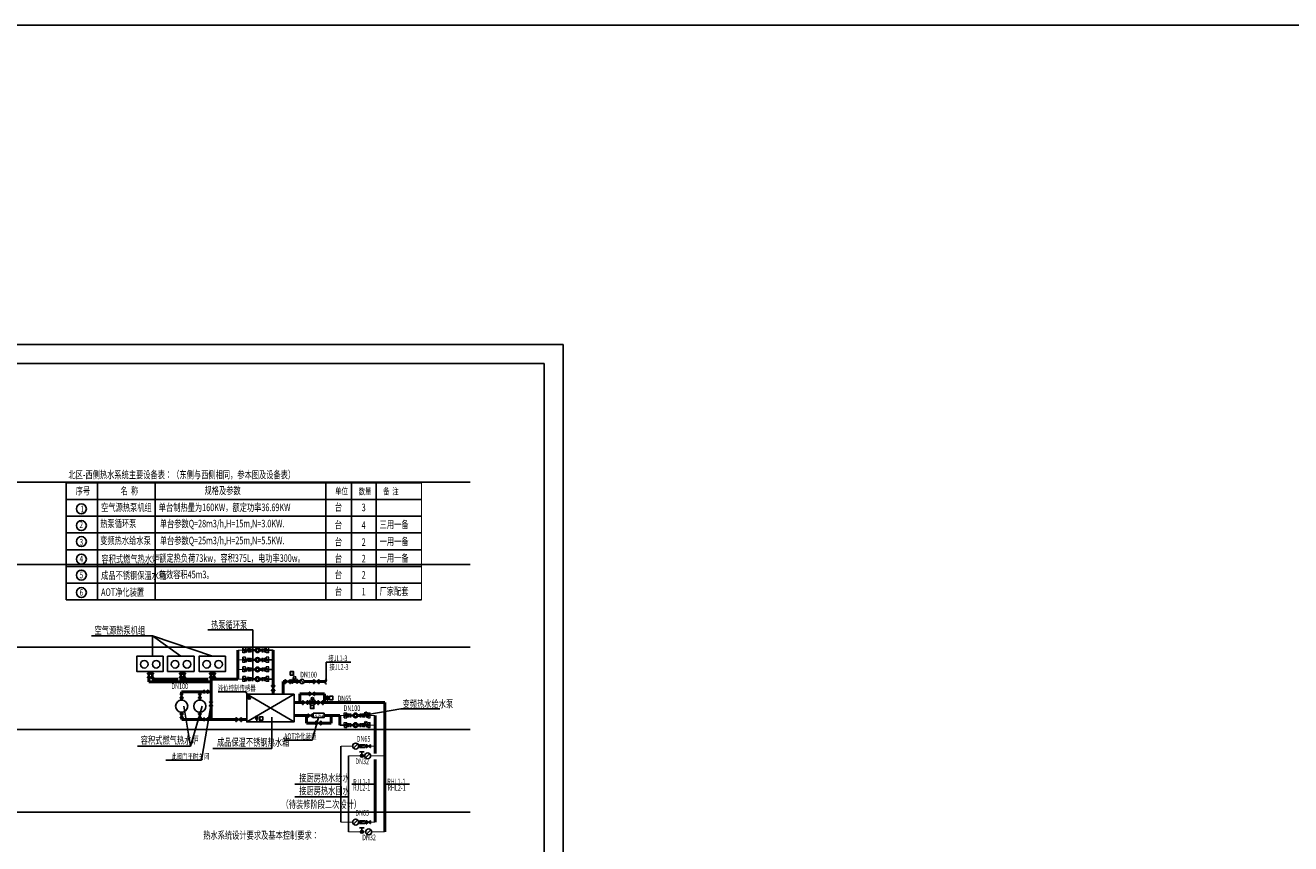
# Model space of a CAD drawing. Units: millimetres. Extents: x -12467887 to 2328958, y 42274 to 426809.
# Drawn here: x 351623 to 418454, y 383584 to 426809 of the extents above; entities that cross this region are included whole.
import ezdxf

# ---------------------------------------------------------------- set-up
doc = ezdxf.new("R2010")
doc.units = ezdxf.units.MM
doc.set_wipeout_variables(frame=1)
doc.layers.add('boundary', color=7, linetype='Continuous')
doc.layers.add('HX水-TEXT-热水', color=6, linetype='Continuous')
for name, color, linetype, lineweight in [('HX水-PIPE-给水', 3, 'Continuous', 50), ('HX水-TEXT-消防', 1, 'Continuous', 25), ('HX水-TEXT-给水', 3, 'Continuous', 25), ('设备仪表', 7, 'Continuous', 9)]:
    doc.layers.add(name, color=color, linetype=linetype, lineweight=lineweight)
doc.styles.add('ecidi', font='ecidi_romand.shx', dxfattribs={"width": 0.7, "bigfont": 'ecidi_hzfs.shx'})
doc.styles.add('ecidi.romand', font='ecidi_romand.shx', dxfattribs={"width": 0.7, "bigfont": 'ecidi_hzfs.shx'})
doc.styles.add('HZ', font='romans.shx', dxfattribs={"width": 0.7, "bigfont": 'hztxt.shx'})
doc.styles.add('wz', font='simhei.ttf', dxfattribs={"width": 0.766})

# ---------------------------------------------------------------- blocks, each defined once
blk = doc.blocks.new('A$C6AD0263E')
at = {"layer": '设备仪表'}
h = blk.add_hatch(color=256, dxfattribs=at)
edge = h.paths.add_edge_path()
edge.add_arc((56, 27), 15.8, -270, 90)
for p, q in [((56, 55), (0, 55)), ((0, 55), (0, 0)), ((109, 54), (0, 0)), ((56, 0), (0, 0)), ((109, 54), (56, 55)), ((109, 0), (56, 0)), ((109, 54), (109, 0))]:
    blk.add_line(p, q, dxfattribs=at)
blk.add_circle((56, 27), 15.8, dxfattribs=at)
blk = doc.blocks.new('A$C7E3469FC')
at = {"layer": '设备仪表'}
for p, q in [((96, 104), (0, 104)), ((96, 0), (0, 0)), ((5, 97), (91, 97)), ((15, 14), (5, 97)), ((15, 14), (81, 14)), ((91, 97), (81, 14)), ((96, 0), (0, 0))]:
    blk.add_line(p, q, dxfattribs=at)
blk = doc.blocks.new('1-2_留学生宿舍施工图20150612-$QC035_1')
blk.add_line((-93, -93), (93, 93))
blk.add_lwpolyline([(93, 93, 0, 50, 0), (-13, 22, 50, 50, 0)], format="xyseb")
blk.add_circle((0, 0), 150)
at = {"style": 'HZ', "flags": 1}
for tag in ['UNIT', 'WHAT', 'SPEC']:
    blk.add_attdef(tag, (0, 0), '', height=0.001, dxfattribs=at)
blk = doc.blocks.new('泄水阀')
blk.add_hatch(color=256).paths.add_polyline_path([(0, -98, 1), (0, 95, 1)])
for p, q in [((156, 262), (-156, 262)), ((0, 93), (0, 262))]:
    blk.add_line(p, q)
blk.add_circle((0, 0), 92.7)
blk = doc.blocks.new('闸阀')
at = {"color": 7}
blk.add_wipeout([(-1023749, -2520850), (-1023748, -2521086), (-1023389, -2521085), (-1023389, -2520850)], dxfattribs=at).translate(0, 0, 0)
blk.add_wipeout([(-1023749, -2520850), (-1023748, -2521086), (-1023389, -2521085), (-1023389, -2520850)], dxfattribs=at).translate(0, 0, 0)
for p, q in [((-1023748, -2521086, 0), (-1023749, -2520850, 0)), ((-1023706, -2520850, 0), (-1023749, -2520850, 0)), ((-1023705, -2521086, 0), (-1023748, -2521086, 0)), ((-1023727, -2521086, 0), (-1023727, -2520850, 0)), ((-1023705, -2521086, 0), (-1023706, -2520850, 0)), ((-1023432, -2521057, 0), (-1023706, -2520881, 0)), ((-1023432, -2520881, 0), (-1023705, -2521057, 0)), ((-1023432, -2521085, 0), (-1023432, -2520850, 0)), ((-1023389, -2520850, 0), (-1023432, -2520850, 0)), ((-1023389, -2521085, 0), (-1023432, -2521085, 0)), ((-1023410, -2521085, 0), (-1023410, -2520850, 0)), ((-1023389, -2521085, 0), (-1023389, -2520850, 0))]:
    blk.add_line(p, q, dxfattribs=at)
blk = doc.blocks.new('A$C31A073BB')
at = {"color": 7, "linetype": 'Continuous'}
for p, q in [((0, 247), (63, 247)), ((0, 247), (0, 105)), ((63, 105), (63, 247))]:
    blk.add_line(p, q, dxfattribs=at)
at = {"color": 7, "linetype": 'Continuous', "extrusion": (0, 0, -1)}
blk.add_line((32, 207), (32, 0), dxfattribs=at)
blk = doc.blocks.new('vhtemplate_建一建二建综市二地下_A1')
blk.add_lwpolyline([(470.5, 10), (831, 10), (831, 584), (25, 584), (25, 10), (370.5, 10)])
at = {"layer": 'boundary'}
blk.add_lwpolyline([(841, 594), (0, 594), (0, 0), (841, 0)], close=True, dxfattribs=at)

msp = doc.modelspace()

# ---------------------------------------------------------------- hatches: boundary and pattern name
at = {"layer": 'HX水-TEXT-给水', "lineweight": -3}
msp.add_hatch(color=256, dxfattribs=at).paths.add_polyline_path([(366172.2, 392217.2), (366227, 392207.1), (366204.6, 392184.8)])

# ---------------------------------------------------------------- linework, layer by layer
at = {"layer": 'HX水-PIPE-给水', "color": 6}
for p, q in [((362854, 392279.6), (362854, 393799.1)), ((364711.5, 391476.5), (364711.3, 393799.1)), ((358152.6, 392681.8), (358152.6, 392132.3)), ((358320.9, 392681.8), (358320.9, 392279.5)), ((359838.4, 392681.8), (359838.4, 392132.3)), ((360006.7, 392681.8), (360006.7, 392279.5)), ((361434.5, 392681.8), (361434.5, 392132.3)), ((361434.5, 392660.1), (361434.7, 390146.3)), ((361602.9, 392681.8), (361602.9, 392279.5)), ((358152.6, 392132.3), (361434.5, 392132.3)), ((358320.9, 392279.5), (359690.6, 392279.5)), ((359907.8, 392279.5), (361277.8, 392279.5)), ((361508.9, 392279.5), (362854.1, 392279.5)), ((359879.5, 391164.3), (359879.5, 391604.5)), ((361434.6, 391604.5), (359879.5, 391604.5)), ((360841.2, 391164.3), (360841.2, 391604.5)), ((359882.2, 390146.3), (359880.8, 390524.3)), ((360843.9, 390146.3), (360842.4, 390524.3)), ((365822.8, 390356), (366822.5, 390356)), ((367770.5, 389956.5, 0), (367770.5, 390355.8, 0)), ((368238.7, 389849.4), (368238.7, 390356)), ((370093.6, 389448.2), (370093.5, 390356)), ((361633.4, 390146.3), (359882.2, 390146.3)), ((360753.2, 390146.3), (363322.9, 390146.4)), ((370093.6, 389448.2), (370093.6, 388343.4, 0))]:
    msp.add_line(p, q, dxfattribs=at)
at = {"layer": 'HX水-PIPE-给水'}
for p, q in [((365247.3, 392151.6), (366127.8, 392151.6)), ((366355.7, 392151.6), (367498.5, 392151.6))]:
    msp.add_line(p, q, dxfattribs=at)
at = {"layer": 'HX水-PIPE-给水', "color": 4}
for p, q in [((370605.6, 391044.6, 0), (365822.8, 391044.6)), ((366121.3, 391500.3), (367423.4, 391500.3)), ((370605.6, 391044.6, 0), (370605.6, 384208.3, 0))]:
    msp.add_line(p, q, dxfattribs=at)
at = {"layer": 'HX水-PIPE-给水', "color": 6, "const_width": 50, "elevation": 0}
for points in [[(368917.7, 388740.6), (368288.6, 388740.6)], [(370093.6, 388740.6), (369566.7, 388740.6)], [(368917.7, 388224.8), (368690, 388224.8)], [(369550.7, 388224.8), (368917.7, 388224.8)], [(370605.6, 388224.8), (369862.2, 388224.8)], [(368917.7, 384724.1), (368288.6, 384724.1)], [(370093.6, 384724.1), (369566.7, 384724.1)], [(368917.7, 384208.3), (368690, 384208.3)], [(369604.1, 384208.3), (368917.7, 384208.3)], [(370605.6, 384208.3), (369915.6, 384208.3)]]:
    msp.add_lwpolyline(points, dxfattribs=at)
at = {"layer": 'HX水-TEXT-热水', "color": 0}
for p, q in [((353777.6, 402648.3), (368517.6, 402648.3)), ((353777.6, 396459.8), (353777.6, 402648.3)), ((355427.9, 396459.8), (355427.9, 402628)), ((358483, 396459.8), (358483, 402628)), ((367494.8, 396459.8), (367494.8, 402628)), ((368849.4, 396459.8), (368849.4, 402628)), ((370146.5, 396459.8), (370146.5, 402628)), ((353777.6, 401764.2), (372542.5, 401764.2)), ((353777.6, 401764.2), (372542.5, 401764.2)), ((353777.6, 400880.2), (372542.5, 400880.2)), ((353777.6, 399996.1), (372542.5, 399996.1)), ((353777.6, 399112), (372542.5, 399112)), ((353777.6, 398227.9), (372542.5, 398227.9)), ((353777.6, 397343.9), (372542.5, 397343.9)), ((353777.6, 396459.8), (372542.5, 396459.8))]:
    msp.add_line(p, q, dxfattribs=at)
at = {"layer": 'HX水-TEXT-热水', "color": 6}
for p, q in [((355127.1, 394568.9, 0), (358341.2, 394568.9, 0)), ((358341.2, 394568.9, 0), (358341.2, 393481.8)), ((358341.2, 394568.9, 0), (359836.4, 393481.8)), ((358341.2, 394568.9, 0), (361504.9, 393481.8)), ((361257.9, 394886.4, 0), (363643.5, 394886.4, 0)), ((363643.5, 394886.4, 0), (363643.5, 392260.7)), ((361810.1, 391601.5), (363272, 391601.5)), ((363449.5, 391268.5), (363272, 391601.5)), ((363322.8, 391476.5), (365822.8, 390011.4)), ((365822.8, 391476.5), (363322.8, 390011.4)), ((360001.2, 390844.3), (360342, 388738.8)), ((360342, 388738.8), (360962.9, 390844.3)), ((371460.2, 390713.4, 0), (369093, 390301.7)), ((371460.2, 390713.4, 0), (373510.8, 390713.4, 0)), ((364638.1, 390262.9), (364638.1, 388614.4)), ((365315, 389056.5), (366776.8, 389056.5)), ((357551.5, 388738.8), (360342, 388738.8)), ((361522.1, 388614.4), (364638.1, 388614.4)), ((368288.6, 388740.6, 0), (368288.6, 384724.1, 0)), ((359053.9, 387989.1), (360936.9, 387989.1)), ((368690, 388224.8, 0), (368690, 384208.3, 0)), ((365865.1, 386732.3, 0), (368288.6, 386732.3, 0)), ((368866.7, 386722.2, 0), (370093.6, 386722.2, 0)), ((370605.6, 386722.2, 0), (371913.8, 386722.2, 0)), ((365865.1, 386055, 0), (368690, 386055, 0))]:
    msp.add_line(p, q, dxfattribs=at)
at = {"layer": 'HX水-TEXT-热水'}
for p, q in [((363417.7, 393913.9), (363274.1, 393683.9)), ((363274.1, 393683.9), (363274.1, 393909.5)), ((363417.6, 393688.3), (363417.7, 393913.9)), ((363478.5, 393688), (363478.5, 393902.6)), ((363624.3, 393684.3), (363624.3, 393898.9)), ((363763.3, 393798.9), (363950.8, 393907.1)), ((363763.3, 393798.9), (363950.8, 393690.6)), ((363950.8, 393690.6), (363950.8, 393907.1)), ((364152.2, 393684.2), (364152.3, 393898.8)), ((364298.1, 393687.9), (364298.1, 393902.5)), ((364711.3, 393799.1), (364479.7, 393799.1)), ((363417.6, 393407.4), (363274, 393177.3)), ((363274, 393177.3), (363274.1, 393403)), ((363417.6, 393181.7), (363417.6, 393407.4)), ((363478.4, 393181.5), (363478.4, 393396.1)), ((363624.2, 393177.8), (363624.3, 393392.3)), ((363763.2, 393292.3), (363950.7, 393400.6)), ((363763.2, 393292.3), (363950.7, 393184.1)), ((363950.7, 393184.1), (363950.7, 393400.6)), ((364152.2, 393177.7), (364152.2, 393392.3)), ((364298, 393181.4), (364298, 393396)), ((364711.3, 393292.6), (364479.6, 393292.6)), ((363417.6, 392900.9), (363274, 392670.8)), ((363274, 392670.8), (363274, 392896.5)), ((363417.5, 392394.3), (363274, 392164.3)), ((363274, 392164.3), (363274, 392390)), ((363417.5, 392168.7), (363417.5, 392394.3)), ((363417.6, 392675.2), (363417.6, 392900.9)), ((363478.3, 392168.4), (363478.3, 392383)), ((363478.4, 392674.9), (363478.4, 392889.5)), ((363624.2, 392671.2), (363624.3, 392885.8)), ((363624.2, 392164.7), (363624.2, 392379.3)), ((363763.2, 392785.8), (363950.7, 392894)), ((363763.2, 392785.8), (363950.7, 392677.5)), ((363763.2, 392279.3), (363950.7, 392387.5)), ((363950.6, 392171), (363950.7, 392387.5)), ((363950.7, 392677.5), (363950.7, 392894)), ((364152.1, 392671.2), (364152.2, 392885.8)), ((364152.1, 392164.7), (364152.1, 392379.3)), ((364298, 392674.9), (364298, 392889.5)), ((364298, 392168.4), (364298, 392382.9)), ((364711.3, 392786.1), (364479.6, 392786.1)), ((363763.2, 392279.3), (363950.6, 392171)), ((364711.2, 392279.5), (364479.5, 392279.5)), ((368652, 390244.9), (368651.9, 390459.4)), ((368797.9, 390241.2), (368797.8, 390455.8)), ((369186.8, 390355.8), (368999.3, 390464.1)), ((368999.3, 390247.5), (368999.3, 390464.1)), ((369186.8, 390355.8), (368999.3, 390247.5)), ((369325.8, 390241.3), (369325.7, 390455.9)), ((369471.6, 390245), (369471.6, 390459.6)), ((369518.4, 390498.8), (369677.6, 390498.8)), ((369532.4, 390245.3), (369532.4, 390470.9)), ((369532.4, 390470.9), (369676, 390240.9)), ((369677.6, 390498.8), (369590.9, 390545.6)), ((369676, 390240.9), (369675.9, 390466.5)), ((368240.6, 389849.3), (368472.2, 389849.3)), ((368653.8, 389738.1), (368653.8, 389952.7)), ((368799.7, 389734.4), (368799.7, 389949)), ((369188.6, 389849.1), (369001.1, 389957.3)), ((369001.1, 389740.8), (369001.1, 389957.3)), ((369188.6, 389849.1), (369001.1, 389740.8)), ((369327.6, 389734.5), (369327.6, 389949.1)), ((369473.5, 389738.3), (369473.4, 389952.8)), ((369520.2, 389998.6), (369679.4, 389998.6)), ((369520.2, 389992), (369679.4, 389992.1)), ((369534.3, 389738.5), (369534.2, 389964.2)), ((369534.2, 389964.2), (369677.8, 389734.1)), ((369679.4, 389998.6), (369592.7, 390045.4)), ((369679.4, 389992.1), (369592.8, 390038.9)), ((369677.8, 389734.1), (369677.8, 389959.8))]:
    msp.add_line(p, q, dxfattribs=at)
at = {"layer": 'HX水-TEXT-热水', "color": 7}
for p, q in [((365961.9, 392054.7), (365961.7, 392250.5)), ((365997.5, 392250.5), (365961.7, 392250.5)), ((365997.6, 392054.7), (365961.9, 392054.7)), ((365979.8, 392054.7), (365979.6, 392250.5)), ((365997.6, 392054.7), (365997.5, 392250.5)), ((366902.2, 390947.9, 0), (366902.1, 391143.7, 0)), ((366937.8, 391143.7, 0), (366902.1, 391143.7, 0)), ((366920.1, 390947.9, 0), (366920, 391143.7, 0)), ((366938, 390947.9, 0), (366937.8, 391143.7, 0)), ((366938, 390947.9, 0), (366902.2, 390947.9, 0))]:
    msp.add_line(p, q, dxfattribs=at)
at = {"layer": 'HX水-TEXT-热水', "color": 0, "const_width": 53}
for points in [[(353777.6, 396459.8), (353777.6, 402648.3)], [(372542.5, 402628), (353777.6, 402628)], [(372542.5, 396459.8), (372542.5, 402628)]]:
    msp.add_lwpolyline(points, dxfattribs=at)
at = {"layer": 'HX水-TEXT-热水', "const_width": 50}
for points in [[(362854, 393799.1), (363108.4, 393799.1)], [(363478.5, 393795.3), (363417.7, 393795.3)], [(363659.4, 393798.9), (363624.3, 393798.9)], [(364152.2, 393791.5), (364117.2, 393791.5)], [(364298.1, 393795.2), (364343.5, 393795.2)], [(364479.7, 393799.1), (364711.3, 393799.1)], [(362854, 393292.6), (363108.3, 393292.6)], [(363478.4, 393288.8), (363417.6, 393288.8)], [(363659.3, 393292.3), (363624.3, 393292.3)], [(364152.2, 393285), (364117.1, 393285)], [(364298, 393288.7), (364343.4, 393288.7)], [(364479.6, 393292.6), (364711.3, 393292.6)], [(362853.9, 392786.1), (363108.3, 392786.1)], [(362853.9, 392279.6), (363108.3, 392279.6)], [(363478.3, 392275.7), (363417.5, 392275.7)], [(363478.4, 392782.2), (363417.6, 392782.2)], [(363659.3, 392785.8), (363624.2, 392785.8)], [(363659.3, 392279.3), (363624.2, 392279.3)], [(364152.2, 392778.5), (364117.1, 392778.5)], [(364152.1, 392272), (364117.1, 392272)], [(364298, 392782.2), (364343.4, 392782.2)], [(364298, 392275.6), (364343.4, 392275.6)], [(364479.5, 392279.6), (364711.2, 392279.5)], [(364479.6, 392786.1), (364711.3, 392786.1)], [(368238.7, 390356), (368470.4, 390356)], [(368606.6, 390355.7), (368652, 390355.7)], [(368797.8, 390348.5), (368833, 390348.5)], [(369290.7, 390348.6), (369325.7, 390348.6)], [(369471.6, 390348.6), (369532.4, 390348.6)], [(369841.7, 390355.9), (370097.9, 390356)], [(368472.2, 389849.3), (368240.6, 389849.3)], [(368653.8, 389845.4), (368608.4, 389845.4)], [(368799.7, 389841.7), (368834.7, 389841.7)], [(369292.5, 389849.1), (369327.6, 389849.1)], [(369473.5, 389845.6), (369534.3, 389845.6)], [(370097.9, 389849.4), (369843.5, 389849.4)]]:
    msp.add_lwpolyline(points, dxfattribs=at)
at = {"layer": 'HX水-TEXT-热水', "color": 6}
for points in [[(358909.7, 393481.8), (357509.7, 393481.8), (357509.7, 392681.8), (358909.7, 392681.8)], [(360536.4, 393481.8), (359136.4, 393481.8), (359136.4, 392681.8), (360536.4, 392681.8)], [(362204.9, 393481.8), (360804.9, 393481.8), (360804.9, 392681.8), (362204.9, 392681.8)], [(363322.8, 391476.5), (363322.8, 390011.4), (365822.8, 390011.4), (365822.8, 391476.5)], [(366822.5, 390469.2), (367398.8, 390469.2), (367398.8, 390242.8), (366822.5, 390242.8)]]:
    msp.add_lwpolyline(points, close=True, dxfattribs=at)
at = {"layer": 'HX水-TEXT-热水', "elevation": 0}
msp.add_lwpolyline([(367690.4, 391370.2), (367870.9, 391370.2), (367870.9, 391186.8), (367690.4, 391186.8)], close=True, dxfattribs=at)
at = {"layer": 'HX水-TEXT-热水'}
msp.add_lwpolyline([(363984.6, 390289.8), (364165.1, 390289.8), (364165.1, 390106.4), (363984.6, 390106.4)], close=True, dxfattribs=at)
at = {"layer": 'HX水-TEXT-热水', "color": 0}
for centre in [(354583, 401268.6), (354583, 400384.5), (354583, 399539.5), (354583, 398616.3), (354583, 397767.7), (354583, 396847.3)]:
    msp.add_circle(centre, 264.7, dxfattribs=at)
at = {"layer": 'HX水-TEXT-热水'}
for centre in [(363888.3, 393798.8), (363888.2, 393292.3), (363888.2, 392785.8), (363888.2, 392279.3), (369061.8, 390355.8), (369063.6, 389849.1)]:
    msp.add_circle(centre, 125, dxfattribs=at)
at = {"layer": 'HX水-TEXT-热水', "color": 6}
for centre, radius in [((357907.2, 393059), 200), ((358535.9, 393059), 200), ((359533.9, 393059), 200), ((360162.6, 393059), 200), ((361202.4, 393059), 200), ((361831, 393059), 200), ((359879.5, 390844.3), 320), ((360841.2, 390844.3), 320), ((363447.4, 391291.2), 73.6), ((363447.4, 391291.2), 42.2)]:
    msp.add_circle(centre, radius, dxfattribs=at)
at = {"layer": 'HX水-TEXT-热水', "extrusion": (0, 0, -1)}
for centre in [(363551.3, 393798.9), (363551.2, 393292.3), (363551.2, 392279.3), (363551.2, 392785.8), (368724.8, 390355.8), (368726.6, 389849)]:
    msp.add_ellipse(centre, major_axis=(0, 61.6), ratio=0.82903, start_param=3.1415927, end_param=9.424778, dxfattribs=at)
at = {"layer": 'HX水-TEXT-热水'}
for centre in [(364225.3, 393798.8), (364225.2, 393292.3), (364225.1, 392279.2), (364225.2, 392785.8), (369398.8, 390355.9), (369400.6, 389849.1)]:
    msp.add_ellipse(centre, major_axis=(0, 61.6), ratio=0.82903, start_param=3.1415927, end_param=9.424778, dxfattribs=at)
at = {"layer": 'HX水-TEXT-给水', "color": 153}
for p, q in [((375126.1, 402681.4, 0), (301385.8, 402681.4, 0)), ((375126.1, 398323.4, 0), (301385.8, 398323.4, 0)), ((375126.1, 393965.5, 0), (301385.8, 393965.5, 0)), ((375126.1, 389607.6, 0), (301385.8, 389607.6, 0)), ((375126.1, 385249.7, 0), (301385.8, 385249.7, 0))]:
    msp.add_line(p, q, dxfattribs=at)
at = {"layer": 'HX水-TEXT-给水'}
for q in [(368816.1, 393168.5), (367508, 392163.9)]:
    msp.add_line((367508, 393168.5), q, dxfattribs=at)
at = {"layer": 'HX水-TEXT-给水', "lineweight": -3}
for p, q in [((366291, 392098.4), (366172.2, 392217.2)), ((366227, 392207.1), (366172.2, 392217.2)), ((366204.6, 392184.8), (366227, 392207.1))]:
    msp.add_line(p, q, dxfattribs=at)
for points, const_width in [([(366473, 392216.4), (366472, 392086)], 14.4), ([(366526.5, 392151.2), (366622.9, 392054.8)], 14.4), ([(366640.9, 392072.9), (366604.8, 392036.8)], 7.2), ([(366727.1, 392216.5), (366726.1, 392086.1)], 14.4)]:
    msp.add_lwpolyline(points, dxfattribs=dict(at, const_width=const_width))
msp.add_circle((366241.7, 392151.2), 113.9, dxfattribs=at)
at = {"layer": 'HX水-TEXT-给水'}
msp.add_spline([(367465.2, 392295.8), (367530.5, 392205.7), (367465.1, 392095.4), (367527.9, 392006.5)], degree=3, dxfattribs=at)
at = {"layer": 'HX水-TEXT-给水', "lineweight": -3}
msp.add_solid([(366204.6, 392184.8), (366172.2, 392217.2), (366204.6, 392184.8), (366215.4, 392195.6)], dxfattribs=at)

# ---------------------------------------------------------------- block references
at = {"layer": 'HX水-TEXT-热水', "extrusion": (0, 0, -1)}
for p, xscale, yscale, zscale, rotation in [((-363107.7, 393939.5), -2.499992680774687, 2.499992680774688, -2.499992680774687, 89.8662921957915), ((-364342.8, 393939.4), -2.499992680774687, 2.499992680774688, -2.499992680774687, 89.8662921957915), ((-363107.6, 393433), -2.499992680774687, 2.499992680774688, -2.499992680774687, 89.8662921957915), ((-364342.8, 393432.9), -2.499992680774687, 2.499992680774688, -2.499992680774687, 89.8662921957915), ((-363107.6, 392926.5), -2.499992680774688, 2.499992680774689, -2.499992680774688, 89.8662921957915), ((-363107.6, 392419.9), -2.499992680774688, 2.499992680774689, -2.499992680774688, 89.8662921957915), ((-364342.7, 392926.4), -2.499992680774688, 2.499992680774689, -2.499992680774688, 89.8662921957915), ((-364342.7, 392419.8), -2.499992680774688, 2.499992680774689, -2.499992680774688, 89.8662921957915), ((-368607.2, 390496.3), 2.4999926807747, 2.4999926807747, -2.4999926807747, 270.1289656957964), ((-369842.3, 390496.5), 2.4999926807747, 2.4999926807747, -2.4999926807747, 270.1289656957964), ((-368609.1, 389989.6), 2.4999926807747, 2.4999926807747, -2.4999926807747, 270.1289656957964), ((-369844.1, 389989.8), 2.4999926807747, 2.4999926807747, -2.4999926807747, 270.1289656957964)]:
    msp.add_blockref('A$C6AD0263E', p, dxfattribs=dict(at, xscale=xscale, yscale=yscale, zscale=zscale, rotation=rotation))
at = {"layer": 'HX水-TEXT-热水', "extrusion": (0, 0, -1), "xscale": -1, "zscale": -1, "rotation": 90.00493452211963}
for p in [(-363659.4, 393847.1), (-363659.3, 393340.5), (-363659.3, 392834), (-363659.3, 392327.5)]:
    msp.add_blockref('A$C7E3469FC', p, dxfattribs=at)
at = {"layer": 'HX水-TEXT-热水', "xscale": -1, "rotation": 89.99506547788019}
for p in [(364117.2, 393847), (364117.1, 393340.5), (364117.1, 392834), (364117.1, 392327.5)]:
    msp.add_blockref('A$C7E3469FC', p, dxfattribs=at)
at = {"layer": 'HX水-TEXT-热水', "xscale": 1.28000063971511, "yscale": 1.28000063971511, "zscale": 1.28000063971511, "rotation": 359.9557716220589}
for p in [(367539.2, 391051.8, 0), (363803.8, 390011.4)]:
    msp.add_blockref('A$C31A073BB', p, dxfattribs=at)
at = {"layer": 'HX水-TEXT-热水', "rotation": 270.009676630532}
for p in [(368832.9, 390404), (368834.7, 389897.2)]:
    msp.add_blockref('A$C7E3469FC', p, dxfattribs=at)
at = {"layer": 'HX水-TEXT-热水', "extrusion": (0, 0, -1), "zscale": -1, "rotation": 269.9903233694681}
for p in [(-369290.7, 390404.1), (-369292.5, 389897.3)]:
    msp.add_blockref('A$C7E3469FC', p, dxfattribs=at)
at = {"layer": 'HX水-TEXT-热水', "color": 6}
for name, p, xscale, yscale, zscale, rotation in [('1-2_留学生宿舍施工图20150612-$QC035_1', (369073.4, 388740.6, 0), -1.03833600040525, 1.03833600040525, 1.03833600040525, 90), ('泄水阀', (369402.1, 388224.8, 0), -0.8000000002094884, 0.8000000002094884, 0.8000000002094884, 359.9824220843481), ('1-2_留学生宿舍施工图20150612-$QC035_1', (369706.5, 388224.8, 0), -1.03833600040525, 1.03833600040525, 1.03833600040525, 90), ('1-2_留学生宿舍施工图20150612-$QC035_1', (369073.4, 384724.1, 0), -1.03833600040525, 1.03833600040525, 1.03833600040525, 90), ('泄水阀', (369402.1, 384208.3, 0), -0.8000000002094884, 0.8000000002094884, 0.8000000002094884, 359.9824220843481), ('1-2_留学生宿舍施工图20150612-$QC035_1', (369759.9, 384208.3, 0), -1.03833600040525, 1.03833600040525, 1.03833600040525, 90)]:
    msp.add_blockref(name, p, dxfattribs=dict(at, xscale=xscale, yscale=yscale, zscale=zscale, rotation=rotation))

# ---------------------------------------------------------------- texts
at = {"layer": 'HX水-TEXT-热水', "color": 0, "style": 'ecidi.romand', "width": 0.7}
for s, height, p in [('北区-西侧热水系统主要设备表：（东侧与西侧相同，参本图及设备表）', 400.001, (353901.7, 402877.4)), ('序号', 400, (354285.3, 402024.5)), ('名  称', 400, (356658.2, 402026.6)), ('规格及参数', 400, (361088.6, 402040.4)), ('单位', 350, (367991.7, 402040.4)), ('数量', 350, (369228.9, 402020.6)), ('备  注', 350, (370521.4, 402020.6)), ('1', 350, (354535.8, 401082.5)), ('空气源热泵机组', 400, (355626.3, 401150.1)), ('单台制热量为160KW，额定功率36.69KW', 400.001, (358670.9, 401149.1)), ('台', 400, (367970.4, 401165)), ('3', 400, (369387.5, 401145.2)), ('2', 350, (354484.5, 400258.4)), ('热泵循环泵', 400, (355577.8, 400297.1)), ('单台参数Q=28m3/h,H=15m,N=3.0KW.', 400.001, (358725.9, 400290.8)), ('台', 400, (367970.4, 400226.9)), ('4', 400, (369387.5, 400207.1)), ('三用一备', 400, (370334.4, 400244.7)), ('3', 350, (354490, 399334.7)), ('变频热水给水泵', 400, (355577.8, 399402.8)), ('台', 400, (367970.4, 399332.7)), ('2', 400, (369387.5, 399312.8)), ('一用一备', 400, (370334.4, 399350.4)), ('4', 350, (354490, 398450.6)), ('容积式燃气热水炉', 400, (355646.8, 398423.8)), ('额定热负荷73kw，容积375L，电功率300w。', 400.001, (358691.3, 398469.9)), ('台', 400, (367970.4, 398458.8)), ('2', 400, (369387.5, 398438.9)), ('一用一备', 400, (370334.4, 398476.5)), ('5', 350, (354490, 397601.9)), ('成品不锈钢保温水箱', 400, (355626.3, 397556.5)), ('有效容积45m3。', 400, (358670.9, 397602.6)), ('台', 400, (367970.4, 397599.5)), ('2', 400, (369387.5, 397579.7)), ('6', 350, (354490, 396681.6)), ('AOT净化装置', 400, (355626.3, 396672.5)), ('台', 400, (367970.4, 396715.4)), ('1', 400, (369387.5, 396695.6)), ('厂家配套', 400, (370334.4, 396715.3))]:
    msp.add_text(s, height=height, dxfattribs=at).set_placement(p)
at = {"layer": 'HX水-TEXT-热水', "color": 2, "style": 'ecidi.romand', "width": 0.7}
msp.add_text('单台参数Q=25m3/h,H=25m,N=5.5KW.', height=400.001, dxfattribs=at).set_placement((358725.9, 399396.6))
at = {"layer": 'HX水-TEXT-热水', "color": 6, "style": 'ecidi.romand', "width": 0.7}
for s, height, p in [('空气源热泵机组', 400, (355278.1, 394658.3, 0)), ('热泵循环泵', 400, (361434.1, 394944.1, 0)), ('液位控制传感器', 300, (361788.3, 391653.8)), ('变频热水给水泵', 400, (371549.1, 390771.2)), ('容积式燃气热水炉', 400, (357719.1, 388853.7)), ('成品保温不锈钢热水箱', 400, (361745.3, 388743.5)), ('AOT净化装置', 300, (365293.1, 389108.8)), ('此阀门平时关闭', 300, (359336.2, 388045.4)), ('接厨房热水给水', 400, (366088.2, 386861.5, 0)), ('接厨房热水回水', 400, (366088.2, 386184.2, 0)), ('（待装修阶段二次设计）', 400, (365153.4, 385467.9, 0))]:
    msp.add_text(s, height=height, dxfattribs=at).set_placement(p)
at = {"layer": 'HX水-TEXT-热水', "style": 'wz', "width": 0.766}
for s, p in [('T2', (367710.6, 391213, 0)), ('T1', (364004.8, 390132.6))]:
    msp.add_text(s, height=124.8, rotation=0.006432, dxfattribs=at).set_placement(p)
at = {"layer": 'HX水-TEXT-热水', "color": 6, "style": 'ecidi', "width": 0.7}
for s, p in [('DN65', (368113.6, 391104.5)), ('DN100', (368432, 390591.5)), ('DN65', (369126.4, 388972.9, 0)), ('DN32', (369052.1, 387784.2, 0)), ('RJL1-1', (368941.5, 386697, 0)), ('RHL1-1', (370739.7, 386718.1, 0)), ('RJL2-1', (368931.7, 386390, 0)), ('RHL2-1', (370752, 386390, 0)), ('DN65', (369052.1, 385063.5, 0)), ('DN32', (369415.6, 383767.6))]:
    msp.add_text(s, height=300, rotation=359.993568, dxfattribs=at).set_placement(p)
at = {"layer": 'HX水-TEXT-热水', "style": 'ecidi.romand', "width": 0.7}
msp.add_text('热水系统设计要求及基本控制要求：', height=400, dxfattribs=at).set_placement((361020.3, 383835.6, 6.5))
at = {"layer": 'HX水-TEXT-给水', "style": 'ecidi', "width": 0.7}
for s, p in [('接JL1-3', (367623.6, 393225.2)), ('接JL2-3', (367681.2, 392769.7)), ('DN100', (366139.5, 392362))]:
    msp.add_text(s, height=300, dxfattribs=at).set_placement(p)

# ---------------------------------------------------------------- next in the draw order: block references
at = {"layer": 'HX水-TEXT-热水', "color": 6, "rotation": 90}
for p, xscale, yscale, zscale in [((-1255269.7, 1047551.3, 0), 0.6400000000000001, 0.6400000000000001, 0.6400000000000001), ((-1253583.9, 1047551.3, 0), 0.6400000000000001, 0.6400000000000001, 0.6400000000000001), ((-1251987.8, 1047551.3, 0), 0.6400000000000001, 0.6400000000000001, 0.6400000000000001), ((-1652059.6, 1210648.8, 0), 0.8, 0.8, 0.8)]:
    msp.add_blockref('闸阀', p, dxfattribs=dict(at, xscale=xscale, yscale=yscale, zscale=zscale))
at = {"layer": 'HX水-TEXT-热水', "color": 6, "xscale": 0.8, "yscale": 0.8, "zscale": 0.8}
for p in [(1185259.4, 2407812.7, 0), (1181746.1, 2406912.5, 0)]:
    msp.add_blockref('闸阀', p, dxfattribs=at)
at = {"layer": 'HX水-TEXT-给水', "lineweight": -3, "xscale": 0.8, "yscale": 0.8, "zscale": 0.8}
for p in [(1184334.8, 2408919.5, 0), (1185850.5, 2408919.5, 0)]:
    msp.add_blockref('闸阀', p, dxfattribs=at)

# ---------------------------------------------------------------- next in the draw order: linework, layer by layer
at = {"layer": 'HX水-PIPE-给水'}
msp.add_line((365247.3, 392151.6), (365247.3, 391476.5), dxfattribs=at)
at = {"layer": 'HX水-PIPE-给水', "color": 4}
msp.add_line((366121.3, 391044.6), (366121.3, 391500.3), dxfattribs=at)
at = {"layer": 'HX水-TEXT-热水', "color": 7}
for p, q in [((365847.8, 392151.6), (365847.8, 392311.9)), ((365698.2, 392054.5), (365698.1, 392250.3)), ((365733.8, 392250.3), (365698.1, 392250.3)), ((365734, 392054.5), (365698.2, 392054.5)), ((365716.1, 392054.5), (365715.9, 392250.3)), ((365734, 392054.5), (365733.8, 392250.3)), ((365961.9, 392078.7), (365733.8, 392224.5)), ((365961.8, 392224.7), (365733.9, 392078.5)), ((366638.6, 390947.7, 0), (366638.4, 391143.5, 0)), ((366674.2, 391143.5, 0), (366638.4, 391143.5, 0)), ((366656.4, 390947.7, 0), (366656.3, 391143.5, 0)), ((366674.3, 390947.7, 0), (366674.2, 391143.5, 0)), ((366902.2, 390971.8, 0), (366674.2, 391117.7, 0)), ((366902.1, 391117.9, 0), (366674.3, 390971.7, 0)), ((366788.2, 391044.8, 0), (366788.2, 391205.1, 0)), ((366674.3, 390947.7, 0), (366638.6, 390947.7, 0))]:
    msp.add_line(p, q, dxfattribs=at)
at = {"layer": 'HX水-TEXT-热水'}
msp.add_lwpolyline([(365614.5, 392669.9), (365794.9, 392669.9), (365794.9, 392486.5), (365614.5, 392486.5)], close=True, dxfattribs=at)
at = {"layer": 'HX水-TEXT-热水', "color": 7}
for centre in [(365848.2, 392346.5), (366788.6, 391239.6, 0)]:
    msp.add_circle(centre, 71.3, dxfattribs=at)

# ---------------------------------------------------------------- next in the draw order: block references
at = {"layer": 'HX水-TEXT-热水', "color": 6, "xscale": 0.6400000000000001, "yscale": 0.6400000000000001, "zscale": 0.6400000000000001, "rotation": 90}
for p in [(-1255101.3, 1047551.3, 0), (-1253415.6, 1047551.3, 0), (-1251819.4, 1047551.3, 0)]:
    msp.add_blockref('闸阀', p, dxfattribs=at)

# ---------------------------------------------------------------- next in the draw order: texts
at = {"layer": 'HX水-TEXT-热水', "style": 'wz', "width": 0.766}
msp.add_text('M1', height=124.8, rotation=0.006432, dxfattribs=at).set_placement((365634.6, 392512.7))
at = {"layer": 'HX水-TEXT-热水', "color": 7, "style": 'ecidi', "width": 0.7}
for p in [(365804.3, 392281.3), (366744.6, 391174.5, 0)]:
    msp.add_text('M', height=150, rotation=359.993568, dxfattribs=at).set_placement(p)

# ---------------------------------------------------------------- next in the draw order: linework, layer by layer
at = {"layer": 'HX水-TEXT-消防'}
msp.add_lwpolyline([(270376.9, 426809), (605836.3, 426809), (605836.3, 53803.6), (270376.9, 53803.6)], close=True, dxfattribs=at)

# ---------------------------------------------------------------- next in the draw order: block references
at = {"xscale": 100, "yscale": 100, "zscale": 100}
msp.add_blockref('vhtemplate_建一建二建综市二地下_A1', (295922.8, 350542, 0), dxfattribs=at)

# ---------------------------------------------------------------- next in the draw order: texts
at = {"layer": 'HX水-TEXT-热水', "color": 6, "style": 'ecidi', "width": 0.7}
msp.add_text('DN100', height=300, rotation=359.993568, dxfattribs=at).set_placement((359337.8, 391752.7))

# ---------------------------------------------------------------- next in the draw order: block references
at = {"layer": 'HX水-TEXT-热水', "color": 6, "xscale": 0.6400000000000001, "yscale": 0.6400000000000001, "zscale": 0.6400000000000001, "rotation": 90}
for p in [(-1253542.8, 1046475.1, 0), (-1252581.1, 1046475.1, 0), (-1251987.8, 1046052.6, 0), (-1253540.8, 1045426, 0), (-1252579.1, 1045426, 0)]:
    msp.add_blockref('闸阀', p, dxfattribs=at)
at = {"layer": 'HX水-TEXT-热水', "color": 6}
for p, xscale, yscale, zscale in [((1186065.9, 2407812.1, 0), 0.8, 0.8, 0.8), ((1021745.3, 2003770.3, 0), 0.6400000000000001, 0.6400000000000001, 0.6400000000000001), ((1024831.5, 2002152.9, 0), 0.6400000000000001, 0.6400000000000001, 0.6400000000000001), ((1024831.5, 1998136.4, 0), 0.6400000000000001, 0.6400000000000001, 0.6400000000000001)]:
    msp.add_blockref('闸阀', p, dxfattribs=dict(at, xscale=xscale, yscale=yscale, zscale=zscale))

# ---------------------------------------------------------------- next in the draw order: linework, layer by layer
at = {"layer": 'HX水-PIPE-给水', "color": 4}
msp.add_line((367423.4, 391500.3), (367423.4, 391044.6, 0), dxfattribs=at)
at = {"layer": 'HX水-PIPE-给水', "color": 6}
for p, q in [((366468.5, 390355.8, 0), (366468.5, 389956.5, 0)), ((366468.5, 389956.5, 0), (367770.5, 389956.5, 0)), ((370093.6, 388037.2, 0), (370093.6, 384724.1, 0))]:
    msp.add_line(p, q, dxfattribs=at)
at = {"layer": 'HX水-PIPE-给水', "color": 6, "const_width": 50, "elevation": 0}
for points in [[(369280.5, 388740.6), (369229.2, 388740.6)], [(369280.5, 384724.1), (369229.2, 384724.1)]]:
    msp.add_lwpolyline(points, dxfattribs=at)
at = {"layer": 'HX水-TEXT-热水', "color": 6}
for p, q in [((360936.9, 387989.1), (361434.7, 390972.3)), ((369566.7, 388811.6, 0), (369280.5, 388740.1, 0)), ((369280.5, 388740.1, 0), (369566.7, 388668.6, 0)), ((369566.7, 384795.1, 0), (369280.5, 384723.6, 0)), ((369280.5, 384723.6, 0), (369566.7, 384652.1, 0))]:
    msp.add_line(p, q, dxfattribs=at)
at = {"layer": 'HX水-TEXT-热水'}
msp.add_lwpolyline([(366688.3, 390899.9), (366868.8, 390899.9), (366868.8, 390716.4), (366688.3, 390716.4)], close=True, dxfattribs=at)
at = {"layer": 'HX水-TEXT-热水', "color": 6, "elevation": 0}
for points in [[(369280.5, 388811.6), (369566.7, 388811.6), (369566.7, 388668.6), (369280.5, 388668.6)], [(369280.5, 384795.1), (369566.7, 384795.1), (369566.7, 384652.1), (369280.5, 384652.1)]]:
    msp.add_lwpolyline(points, close=True, dxfattribs=at)

# ---------------------------------------------------------------- next in the draw order: block references
at = {"layer": 'HX水-TEXT-热水', "color": 6}
for p, xscale, yscale, zscale in [((1016247.9, 2005030.5, 0), 0.6400000000000001, 0.6400000000000001, 0.6400000000000001), ((1185616.8, 2408274.5, 0), 0.8, 0.8, 0.8)]:
    msp.add_blockref('闸阀', p, dxfattribs=dict(at, xscale=xscale, yscale=yscale, zscale=zscale))

# ---------------------------------------------------------------- next in the draw order: texts
at = {"layer": 'HX水-TEXT-热水', "style": 'wz', "width": 0.766}
msp.add_text('M2', height=124.8, rotation=0.006432, dxfattribs=at).set_placement((366708.4, 390742.6))

# ---------------------------------------------------------------- next in the draw order: block references
at = {"layer": 'HX水-TEXT-热水', "color": 6}
for p, xscale, yscale, zscale in [((1016247.9, 2003572.3, 0), 0.6400000000000001, 0.6400000000000001, 0.6400000000000001), ((1185964, 2406730.8, 0), 0.8, 0.8, 0.8)]:
    msp.add_blockref('闸阀', p, dxfattribs=dict(at, xscale=xscale, yscale=yscale, zscale=zscale))

# ---------------------------------------------------------------- next in the draw order: linework, layer by layer
at = {"layer": 'HX水-PIPE-给水', "color": 6}
msp.add_line((367398.8, 390356), (368238.7, 390356), dxfattribs=at)
at = {"layer": 'HX水-TEXT-热水', "color": 6}
msp.add_line((367110.6, 390242.8), (366776.8, 389056.5), dxfattribs=at)

# ---------------------------------------------------------------- next in the draw order: texts
at = {"layer": 'HX水-TEXT-热水', "color": 6, "style": 'ecidi.romand', "width": 0.7}
msp.add_text('AOT净化装置', height=100, dxfattribs=at).set_placement((366909.3, 390302.8))

doc.saveas('drawing.dxf')
